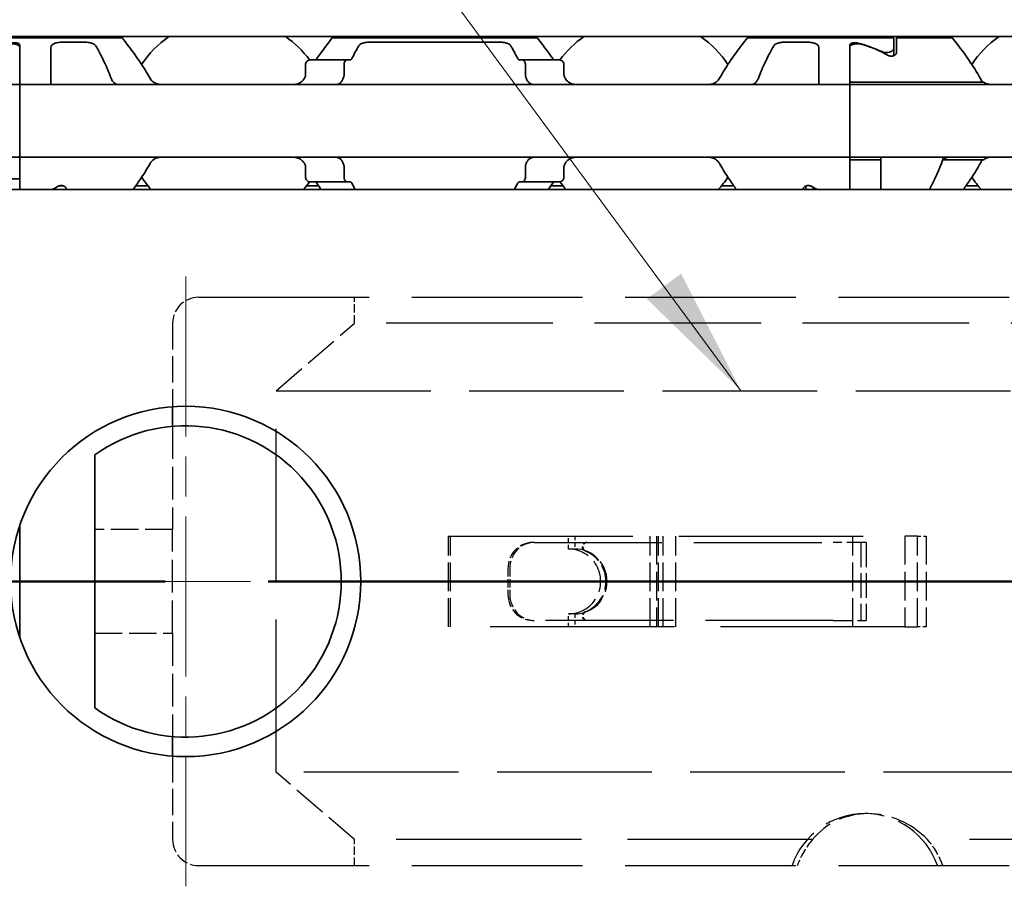
# Model space of a CAD drawing. Units: millimetres. Extents: x 0 to 1682, y 0 to 1188.
# Drawn here: x 574 to 612, y 892 to 925 of the extents above; entities that cross this region are included whole.
import ezdxf

# ---------------------------------------------------------------- set-up
doc = ezdxf.new("R2010")
doc.units = ezdxf.units.MM
doc.header["$LTSCALE"] = 2
doc.linetypes.add('CHAIN', pattern=[0.3543, 0.2362, -0.0295, 0.0591, -0.0295])
doc.linetypes.add('DASHED', pattern=[0.2068, 0.1655, -0.0413])
doc.layers.add('Centerline', color=242, linetype='CHAIN', lineweight=20, true_color=0xd12d38)
for name, color, linetype, lineweight in [('Hidden', 7, 'DASHED', 25), ('Section line', 7, 'CHAIN', 50), ('Symbol', 7, 'Continuous', 20), ('Visible', 7, 'Continuous', 35)]:
    doc.layers.add(name, color=color, linetype=linetype, lineweight=lineweight)
doc.styles.add('Dimensions', font='arial.ttf')
doc.dimstyles.new('Dimension style$7', dxfattribs={"dimscale": 2, "dimtxt": 3.5, "dimasz": 2.5, "dimexe": 1, "dimexo": 1, "dimgap": 0.5, "dimtad": 1, "dimdec": 3, "dimrnd": 1e-08, "dimtxsty": 'Dimensions', "dimcen": 0.09, "dimdle": 10, "dimclrd": 256, "dimclre": 172, "dimclrt": 7, "dimaunit": 1, "dimadec": 0, "dimazin": 2, "dimtfac": 0.714286, "dimtdec": 3, "dimtmove": 0, "dimatfit": 3, "dimfxl": 1, "dimtolj": 1, "dimlwd": -1, "dimlwe": -1, "dimarcsym": 0})

# ---------------------------------------------------------------- blocks, each defined once
blk = doc.blocks.new('2dTransSection0')
at = {"layer": 'Section line', "linetype": 'CHAIN', "ltscale": 33.631962}
blk.add_line((569.703, 451.781), (85.155, 451.781), dxfattribs=at)

msp = doc.modelspace()

# ---------------------------------------------------------------- linework, layer by layer
at = {"layer": 'Centerline', "linetype": 'CHAIN', "ltscale": 13.056587}
for p, q in [((580.1566, 915.3117), (580.1566, 891.8117)), ((591.9066, 903.5617), (568.4066, 903.5617))]:
    msp.add_line(p, q, dxfattribs=at)
at = {"layer": 'Hidden', "ltscale": 19.877659}
for p, q in [((580.6524, 914.5117), (613.2313, 914.5117)), ((580.6524, 892.6117), (613.2313, 892.6117))]:
    msp.add_line(p, q, dxfattribs=at)
at = {"layer": 'Hidden', "ltscale": 0.951788}
for p, q in [((586.6595, 913.5117), (586.6595, 914.5117)), ((592.5788, 904.0617), (592.5788, 903.0617)), ((592.649, 904.0617), (592.649, 903.0617)), ((586.6595, 892.6117), (586.6595, 893.6117))]:
    msp.add_line(p, q, dxfattribs=at)
at = {"layer": 'Hidden', "ltscale": 3.063888}
for p, q in [((579.6524, 913.5117), (579.6524, 910.2928)), ((579.6524, 896.8305), (579.6524, 893.6117))]:
    msp.add_line(p, q, dxfattribs=at)
at = {"layer": 'Hidden', "ltscale": 3.933001}
for p, q in [((583.6404, 910.9136), (586.6595, 913.5117)), ((586.6595, 893.6117), (583.6404, 896.2098))]:
    msp.add_line(p, q, dxfattribs=at)
at = {"layer": 'Hidden', "ltscale": 19.402424}
msp.add_line((626.4095, 913.5117), (586.6595, 913.5117), dxfattribs=at)
at = {"layer": 'Hidden', "ltscale": 17.775444}
msp.add_line((583.6404, 896.2098), (583.6404, 910.9136), dxfattribs=at)
at = {"layer": 'Hidden', "ltscale": 18.00688}
for p, q in [((583.6404, 910.9136), (627.9095, 910.9136)), ((627.9095, 896.2098), (583.6404, 896.2098))]:
    msp.add_line(p, q, dxfattribs=at)
at = {"layer": 'Hidden', "ltscale": 3.787585}
for p, q in [((579.6524, 909.5408), (579.6524, 905.5617)), ((579.6524, 901.5617), (579.6524, 897.5825))]:
    msp.add_line(p, q, dxfattribs=at)
at = {"layer": 'Hidden', "ltscale": 3.192629}
for p, q in [((579.6524, 905.5617), (576.6524, 905.5617)), ((576.6524, 901.5617), (579.6524, 901.5617))]:
    msp.add_line(p, q, dxfattribs=at)
at = {"layer": 'Hidden', "ltscale": 3.807451}
msp.add_line((579.6524, 901.5617), (579.6524, 905.5617), dxfattribs=at)
at = {"layer": 'Hidden', "ltscale": 21.45793}
for p, q in [((590.2898, 905.3117), (607.8742, 905.3117)), ((607.8742, 901.8117), (590.2898, 901.8117))]:
    msp.add_line(p, q, dxfattribs=at)
at = {"layer": 'Hidden', "ltscale": 3.331507}
for p, q in [((590.2898, 901.8117), (590.2898, 905.3117)), ((590.3579, 901.8117), (590.3579, 905.3117)), ((598.0531, 901.8117), (598.0531, 905.3117)), ((598.3094, 905.3117), (598.3094, 901.8117)), ((598.3824, 901.8117), (598.3824, 905.3117)), ((598.5595, 901.8117), (598.5595, 905.3117)), ((599.0548, 901.8117), (599.0548, 905.3117)), ((605.8749, 901.8117), (605.8749, 905.3117)), ((607.8742, 905.3117), (607.8742, 901.8117)), ((608.3648, 901.8117), (608.3648, 905.3117)), ((608.7029, 905.3117), (608.7029, 901.8117))]:
    msp.add_line(p, q, dxfattribs=at)
at = {"layer": 'Hidden', "ltscale": 0.475844}
for p, q in [((594.915, 904.8117), (594.915, 905.3117)), ((595.1603, 905.3117), (595.1603, 904.8117)), ((594.915, 901.8117), (594.915, 902.3117)), ((595.1603, 902.3117), (595.1603, 901.8117))]:
    msp.add_line(p, q, dxfattribs=at)
at = {"layer": 'Hidden', "ltscale": 3.426696}
for p, q in [((608.3648, 905.3117), (607.8742, 905.3117)), ((607.8742, 901.8117), (608.3648, 901.8117))]:
    msp.add_line(p, q, dxfattribs=at)
at = {"layer": 'Hidden', "ltscale": 0.403752}
for p, q in [((608.3648, 905.3117), (608.7029, 905.3117)), ((608.7029, 901.8117), (608.3648, 901.8117))]:
    msp.add_line(p, q, dxfattribs=at)
at = {"layer": 'Hidden', "ltscale": 0.190278}
for p, q in [((593.5853, 905.0617), (593.515, 905.0617)), ((593.515, 902.0617), (593.5853, 902.0617))]:
    msp.add_line(p, q, dxfattribs=at)
at = {"layer": 'Hidden', "ltscale": 14.892017}
for p, q in [((593.5853, 905.0617), (605.1187, 905.0617)), ((605.1187, 902.0617), (593.5853, 902.0617))]:
    msp.add_line(p, q, dxfattribs=at)
at = {"layer": 'Hidden', "ltscale": 2.249233}
for p, q in [((606.3836, 905.0617), (605.1187, 905.0617)), ((605.1187, 902.0617), (606.3836, 902.0617))]:
    msp.add_line(p, q, dxfattribs=at)
at = {"layer": 'Hidden', "ltscale": 2.855563}
for p, q in [((606.1836, 905.0617), (606.1836, 902.0617)), ((606.3836, 905.0617), (606.3836, 902.0617))]:
    msp.add_line(p, q, dxfattribs=at)
at = {"layer": 'Hidden', "ltscale": 1.713298}
for p, q in [((595.1603, 904.8117), (594.915, 904.8117)), ((595.1603, 902.3117), (594.915, 902.3117))]:
    msp.add_line(p, q, dxfattribs=at)
at = {"layer": 'Hidden', "ltscale": 0.878159}
msp.add_line((606.4558, 894.6117), (606.3301, 894.6117), dxfattribs=at)
at = {"layer": 'Hidden', "ltscale": 21.549854}
for p, q in [((604.3193, 893.6117), (586.6595, 893.6117)), ((626.4095, 893.6117), (608.7497, 893.6117))]:
    msp.add_line(p, q, dxfattribs=at)
at = {"layer": 'Hidden', "ltscale": 1.502169}
for centre, start, end in [((580.6524, 913.5117), 90, 180), ((580.6524, 893.6117), 180, 270)]:
    msp.add_arc(centre, 1, start, end, dxfattribs=at)
at = {"layer": 'Hidden', "ltscale": 1.495122}
for centre, major_axis, start_param, end_param in [((593.515, 904.0617), (0, 1), 0, 1.5707963), ((593.5853, 904.0617), (0, 1), 0, 1.5707963), ((593.515, 903.0617), (0, -1), 4.712389, 6.2831853), ((593.5853, 903.0617), (0, -1), 4.712389, 6.2831853)]:
    msp.add_ellipse(centre, major_axis=major_axis, ratio=0.9362523, start_param=start_param, end_param=end_param, dxfattribs=at)
at = {"layer": 'Hidden', "ltscale": 0.451271}
for centre, major_axis, start_param, end_param in [((595.6098, 904.8912), (0, 0.1705), 0, 2.7818857), ((595.637, 904.8912), (0, -0.1705), 3.1415927, 5.9234783), ((595.6098, 902.2321), (0, 0.1705), 0.359707, 3.1415927), ((595.637, 902.2321), (0, -0.1705), 3.5012997, 6.2831853)]:
    msp.add_ellipse(centre, major_axis=major_axis, ratio=0.9906733, start_param=start_param, end_param=end_param, dxfattribs=at)
at = {"layer": 'Hidden', "ltscale": 3.737955}
for centre, major_axis, start_param, end_param in [((594.915, 903.5617), (0, -1.25), 0, 3.1415927), ((595.1603, 903.5617), (0, 1.25), 3.1415927, 6.2831853)]:
    msp.add_ellipse(centre, major_axis=major_axis, ratio=0.9906733, start_param=start_param, end_param=end_param, dxfattribs=at)
at = {"layer": 'Hidden', "ltscale": 2.881953}
for centre, major_axis, start_param, end_param in [((595.1144, 903.5617), (0, 1.25), 3.5012997, 5.9234783), ((595.1417, 903.5617), (0, -1.25), 0.359707, 2.7818857)]:
    msp.add_ellipse(centre, major_axis=major_axis, ratio=0.9906733, start_param=start_param, end_param=end_param, dxfattribs=at)
at = {"layer": 'Hidden', "ltscale": 7.030312}
msp.add_ellipse((606.3301, 891.6117), major_axis=(0, 3), ratio=0.9906733, start_param=5.0522259, end_param=7.5141447, dxfattribs=at)
at = {"layer": 'Hidden', "ltscale": 4.962855}
msp.add_ellipse((606.6918, 891.6117), major_axis=(2.1092, -2.2816), ratio=0.9235124, start_param=1.5938778, end_param=3.2760151, dxfattribs=at)
at = {"layer": 'Hidden', "ltscale": 1.113297}
for major_axis, start_param, end_param in [((0, -3), 3.9826613, 4.3725521), ((0, 3), 5.0522259, 5.4421166)]:
    msp.add_ellipse((606.5345, 891.6117), major_axis=major_axis, ratio=0.9906733, start_param=start_param, end_param=end_param, dxfattribs=at)
at = {"layer": 'Visible'}
for p, q in [((1072.1066, 924.5617), (206.1066, 924.5617)), ((572.0566, 924.5117), (577.7066, 924.5117)), ((573.7566, 922.9549), (573.7566, 924.2419)), ((575.4566, 924.3514), (576.2057, 924.3514)), ((585.8066, 924.5117), (593.7066, 924.5117)), ((587.3075, 924.3514), (592.2057, 924.3514)), ((601.8066, 924.5117), (607.4566, 924.5117)), ((603.3075, 924.3514), (604.0566, 924.3514)), ((605.7566, 922.9549), (605.7566, 924.2419)), ((607.4566, 924.5117), (607.4566, 924.1271)), ((607.5566, 923.9514), (607.5566, 924.5117)), ((607.5566, 924.5117), (609.7066, 924.5117)), ((573.7566, 924.1453), (573.7566, 922.9549)), ((574.9566, 922.9549), (574.9566, 924.1383)), ((604.5566, 922.9549), (604.5566, 924.1383)), ((605.7566, 924.1453), (605.7566, 922.9549)), ((607.4566, 924.1271), (607.4566, 923.8239)), ((584.7753, 923.0865), (584.7753, 923.4617)), ((586.3731, 923.6617), (584.9429, 923.6617)), ((586.2591, 923.4617), (586.2591, 923.0865)), ((586.3731, 923.6617), (586.5005, 923.6617)), ((593.0127, 923.6617), (593.1401, 923.6617)), ((594.5703, 923.6617), (593.1401, 923.6617)), ((593.2541, 923.4617), (593.2541, 923.0865)), ((594.7379, 923.0865), (594.7379, 923.4617)), ((573.7566, 922.7117), (557.7566, 922.7117)), ((573.7566, 922.7117), (573.7566, 922.9549)), ((573.7566, 922.7117), (573.7566, 922.9549)), ((573.7566, 922.7117), (573.7566, 921.5117)), ((605.7566, 922.7117), (573.7566, 922.7117)), ((574.9566, 922.7117), (574.9566, 922.9549)), ((604.5566, 922.7117), (604.5566, 922.9549)), ((605.7566, 922.9549), (605.7566, 922.7117)), ((605.7566, 922.7117), (605.7566, 922.8097)), ((605.7566, 922.8097), (610.9066, 922.8097)), ((605.7566, 921.5117), (605.7566, 922.7117)), ((605.7566, 922.7117), (605.7566, 921.5117)), ((685.7566, 922.7117), (605.7566, 922.7117)), ((573.7566, 921.5117), (573.7566, 921.1117)), ((605.7566, 921.5117), (605.7566, 921.1117)), ((605.7566, 921.5117), (605.7566, 921.1117)), ((573.7566, 921.1117), (573.7566, 919.9117)), ((605.7566, 919.9117), (605.7566, 921.1117)), ((605.7566, 921.1117), (605.7566, 919.9117)), ((573.7566, 919.9117), (557.7566, 919.9117)), ((573.7566, 919.6684), (573.7566, 919.9117)), ((573.7566, 919.6684), (573.7566, 919.9117)), ((605.7566, 919.9117), (573.7566, 919.9117)), ((573.7566, 919.6684), (573.7566, 919.0804)), ((573.7566, 919.0804), (573.7566, 919.6684)), ((605.7566, 919.9117), (605.7566, 919.6684)), ((605.7566, 919.8136), (605.7566, 919.9117)), ((685.7566, 919.9117), (605.7566, 919.9117)), ((605.7566, 919.8136), (606.9566, 919.8136)), ((605.7566, 918.6617), (605.7566, 919.6684)), ((605.7566, 919.6684), (605.7566, 918.6617)), ((606.9566, 919.8136), (606.9566, 919.9117)), ((606.9566, 918.6617), (606.9566, 919.8136)), ((609.3654, 919.9117), (609.3654, 919.8136)), ((609.3654, 919.8136), (610.9066, 919.8136)), ((584.7753, 919.1617), (584.7753, 919.5369)), ((586.2591, 919.5369), (586.2591, 919.1617)), ((593.2541, 919.5369), (593.2541, 919.1617)), ((594.7379, 919.1617), (594.7379, 919.5369)), ((557.7566, 919.0804), (573.7566, 919.0804)), ((573.7566, 919.0804), (573.7566, 918.6617)), ((586.3731, 918.9617), (584.9429, 918.9617)), ((586.3731, 918.9617), (586.5005, 918.9617)), ((593.0127, 918.9617), (593.1401, 918.9617)), ((594.5703, 918.9617), (593.1401, 918.9617)), ((1079.4066, 918.6617), (219.4066, 918.6617)), ((575.423, 918.8117), (575.2902, 918.8117)), ((575.5566, 918.6617), (575.5566, 918.672)), ((578.6984, 918.8117), (578.2335, 918.8117)), ((585.2797, 918.8117), (584.8148, 918.8117)), ((594.6984, 918.8117), (594.2335, 918.8117)), ((601.2797, 918.8117), (600.8148, 918.8117)), ((603.9566, 918.6617), (603.9566, 918.672)), ((604.0566, 918.7994), (604.0566, 918.6617)), ((610.6984, 918.8117), (610.2335, 918.8117)), ((579.6524, 910.2928), (579.6524, 909.5408)), ((576.6524, 898.6883), (576.6524, 908.4351)), ((573.7566, 905.707), (573.7566, 901.4163)), ((579.6524, 897.5825), (579.6524, 896.8305))]:
    msp.add_line(p, q, dxfattribs=at)
msp.add_circle((580.1566, 903.5617), 6.75, dxfattribs=at)
for centre, radius, start, end in [((581.7566, 921.3117), 3.95, 124.63546, 146.63201), ((581.7566, 921.3117), 3.95, 36.49927, 55.36454), ((597.7566, 921.3117), 3.95, 124.63546, 143.50073), ((597.7566, 921.3117), 3.95, 33.36799, 55.36454), ((613.7566, 921.3117), 3.95, 124.63546, 146.63201), ((581.7566, 921.3117), 3.95, 213.36799, 222.13549), ((581.7566, 921.3117), 3.95, 317.86451, 323.50073), ((597.7566, 921.3117), 3.95, 216.49927, 222.13549), ((597.7566, 921.3117), 3.95, 317.86451, 326.63201), ((613.7566, 921.3117), 3.95, 213.36799, 222.13549), ((580.1524, 903.5617), 6, 234.31467, 125.68533)]:
    msp.add_arc(centre, radius, start, end, dxfattribs=at)
for centre, major_axis, ratio, start_param, end_param in [((604.4816, 921.3117), (-4.5333, 0), 0.7058824, 4.1277352, 4.3539535), ((604.5104, 921.3117), (4.4308, 0), 0.7222222, 0.907227, 1.1716836), ((585.1688, 922.3999), (0.9158, 1.8572), 0.3104167, 1.4076323, 1.4228103), ((586.8777, 921.9683), (0.5961, 2.491), 0.3531985, 1.2375264, 1.24939), ((592.6344, 921.9666), (-0.5961, 2.4934), 0.3534358, 5.0341319, 5.0459854), ((594.3448, 922.4005), (-0.9155, 1.8562), 0.3102728, 4.8602808, 4.8754662), ((585.1698, 920.2248), (-0.9167, 1.8595), 0.3107647, 1.7190101, 1.7341703), ((586.8786, 920.6564), (-0.5961, 2.4929), 0.3533862, 1.8924688, 1.9043244), ((592.6335, 920.6582), (0.5962, 2.4954), 0.3536271, 4.3785292, 4.3903746), ((594.3438, 920.2242), (0.9163, 1.8585), 0.3106133, 4.5491064, 4.5642743), ((572.5104, 921.3117), (4.4308, 0), 0.7222222, 5.3074309, 5.3759584), ((607.0028, 921.3117), (4.4308, 0), 0.7222222, 4.0488196, 4.1173471)]:
    msp.add_ellipse(centre, major_axis=major_axis, ratio=ratio, start_param=start_param, end_param=end_param, dxfattribs=at)
for points, knots in [([(573.281, 924.2602), (573.2999, 924.2659), (573.3209, 924.2708), (573.3795, 924.2806), (573.4192, 924.2835), (573.4566, 924.2835), (573.494, 924.2835), (573.5337, 924.2806), (573.6062, 924.2685), (573.639, 924.2593), (573.6937, 924.2365), (573.7178, 924.2208), (573.7493, 924.185), (573.7566, 924.1648), (573.7566, 924.1453)], [-0.018130087, -0.018130087, -0.018130087, -0.018130087, -0.011214793, -0.011214793, 0, 0, 0, 0.011214793, 0.011214793, 0.022429586, 0.022429586, 0.035020122, 0.035020122, 0.047610657, 0.047610657, 0.047610657, 0.047610657]), ([(573.4413, 924.3083), (573.4534, 924.3115), (573.4667, 924.3142), (573.5051, 924.32), (573.5316, 924.3218), (573.5816, 924.3218), (573.6081, 924.32), (573.6567, 924.3127), (573.6787, 924.3072), (573.7149, 924.2937), (573.7308, 924.2847), (573.7517, 924.2643), (573.7566, 924.2529), (573.7566, 924.2419)], [-0.074959386, -0.074959386, -0.074959386, -0.074959386, -0.070607007, -0.070607007, -0.063113544, -0.063113544, -0.055620081, -0.055620081, -0.048126617, -0.048126617, -0.039951087, -0.039951087, -0.031775556, -0.031775556, -0.031775556, -0.031775556]), ([(574.9566, 924.1383), (574.9566, 924.1708), (574.9685, 924.2035), (575.0205, 924.2598), (575.0606, 924.2836), (575.1518, 924.3174), (575.2068, 924.3305), (575.3281, 924.3474), (575.3943, 924.3514), (575.4566, 924.3514)], [-0.078928494, -0.078928494, -0.078928494, -0.078928494, -0.058151055, -0.058151055, -0.037373617, -0.037373617, -0.018686808, -0.018686808, 0, 0, 0, 0]), ([(576.2057, 924.3514), (576.268, 924.3514), (576.3342, 924.3474), (576.4555, 924.3305), (576.5105, 924.3174), (576.6017, 924.2836), (576.6418, 924.2598), (576.676, 924.2228), (576.6828, 924.2134), (576.6884, 924.2038)], [-0.323171891, -0.323171891, -0.323171891, -0.323171891, -0.304485083, -0.304485083, -0.285798275, -0.285798275, -0.265020836, -0.265020836, -0.258451284, -0.258451284, -0.258451284, -0.258451284]), ([(576.6884, 924.2038), (576.7809, 924.0416), (576.9016, 923.8208), (577.1049, 923.395), (577.1973, 923.1855), (577.2819, 922.9549)], [0.63587375, 0.63587375, 0.63587375, 0.63587375, 0.74618254, 0.74618254, 0.82651511, 0.82651511, 0.82651511, 0.82651511]), ([(578.7796, 922.9549), (578.6533, 923.185), (578.5192, 923.394), (578.2157, 923.8446), (578.0332, 924.0889), (577.7779, 924.4228), (577.7066, 924.5117), (577.7066, 924.5117)], [-0.85410553, -0.85410553, -0.85410553, -0.85410553, -0.76932999, -0.76932999, -0.64236198, -0.64236198, -0.51539397, -0.51539397, -0.51539397, -0.51539397]), ([(585.8066, 924.5117), (585.8066, 924.5117), (585.7353, 924.4228), (585.502, 924.1176), (585.3588, 923.9265), (585.2095, 923.7117)], [-1.5461819, -1.5461819, -1.5461819, -1.5461819, -1.41921389, -1.41921389, -1.31412596, -1.31412596, -1.31412596, -1.31412596]), ([(586.8248, 924.2038), (586.8304, 924.2134), (586.8372, 924.2228), (586.8714, 924.2598), (586.9115, 924.2836), (587.0027, 924.3174), (587.0577, 924.3305), (587.179, 924.3474), (587.2452, 924.3514), (587.3075, 924.3514)], [-0.226334239, -0.226334239, -0.226334239, -0.226334239, -0.219764687, -0.219764687, -0.198987248, -0.198987248, -0.18030044, -0.18030044, -0.161613631, -0.161613631, -0.161613631, -0.161613631]), ([(592.2057, 924.3514), (592.268, 924.3514), (592.3342, 924.3474), (592.4555, 924.3305), (592.5105, 924.3174), (592.6017, 924.2836), (592.6418, 924.2598), (592.676, 924.2228), (592.6828, 924.2134), (592.6884, 924.2038)], [-0.161585946, -0.161585946, -0.161585946, -0.161585946, -0.142899137, -0.142899137, -0.124212329, -0.124212329, -0.10343489, -0.10343489, -0.096865339, -0.096865339, -0.096865339, -0.096865339]), ([(594.3037, 923.7117), (594.1544, 923.9265), (594.0112, 924.1176), (593.7779, 924.4228), (593.7066, 924.5117), (593.7066, 924.5117)], [-0.7474499, -0.7474499, -0.7474499, -0.7474499, -0.64236198, -0.64236198, -0.51539397, -0.51539397, -0.51539397, -0.51539397]), ([(601.8066, 924.5117), (601.8066, 924.5117), (601.7353, 924.4228), (601.48, 924.0889), (601.2975, 923.8446), (600.994, 923.394), (600.8599, 923.185), (600.7336, 922.9549)], [-1.5461819, -1.5461819, -1.5461819, -1.5461819, -1.41921389, -1.41921389, -1.29224588, -1.29224588, -1.20747034, -1.20747034, -1.20747034, -1.20747034]), ([(602.2313, 922.9549), (602.3159, 923.1855), (602.4083, 923.395), (602.6116, 923.8208), (602.7323, 924.0416), (602.8248, 924.2038)], [0.16955667, 0.16955667, 0.16955667, 0.16955667, 0.24988924, 0.24988924, 0.36019802, 0.36019802, 0.36019802, 0.36019802]), ([(602.8248, 924.2038), (602.8304, 924.2134), (602.8372, 924.2228), (602.8714, 924.2598), (602.9115, 924.2836), (603.0027, 924.3174), (603.0577, 924.3305), (603.179, 924.3474), (603.2452, 924.3514), (603.3075, 924.3514)], [-0.226306553, -0.226306553, -0.226306553, -0.226306553, -0.219737001, -0.219737001, -0.198959562, -0.198959562, -0.180272754, -0.180272754, -0.161585946, -0.161585946, -0.161585946, -0.161585946]), ([(604.0566, 924.3514), (604.1189, 924.3514), (604.1851, 924.3474), (604.3064, 924.3305), (604.3614, 924.3174), (604.4526, 924.2836), (604.4927, 924.2598), (604.5447, 924.2035), (604.5566, 924.1708), (604.5566, 924.1383)], [-0.161585946, -0.161585946, -0.161585946, -0.161585946, -0.142899137, -0.142899137, -0.124212329, -0.124212329, -0.10343489, -0.10343489, -0.082657452, -0.082657452, -0.082657452, -0.082657452]), ([(605.7566, 924.2419), (605.7566, 924.2529), (605.7615, 924.2643), (605.7824, 924.2847), (605.7983, 924.2937), (605.8345, 924.3072), (605.8565, 924.3127), (605.9051, 924.32), (605.9316, 924.3218), (605.9566, 924.3218), (605.9816, 924.3218), (606.0081, 924.32), (606.0465, 924.3142), (606.0598, 924.3115), (606.0719, 924.3083)], [-0.031337988, -0.031337988, -0.031337988, -0.031337988, -0.023162457, -0.023162457, -0.014986926, -0.014986926, -0.007493463, -0.007493463, 0, 0, 0, 0.007493463, 0.007493463, 0.011845843, 0.011845843, 0.011845843, 0.011845843]), ([(606.2322, 924.2602), (606.2133, 924.2659), (606.1923, 924.2708), (606.1337, 924.2806), (606.094, 924.2835), (606.0566, 924.2835), (606.0192, 924.2835), (605.9795, 924.2806), (605.907, 924.2685), (605.8742, 924.2593), (605.8195, 924.2365), (605.7954, 924.2208), (605.7639, 924.185), (605.7566, 924.1648), (605.7566, 924.1453)], [0.174883827, 0.174883827, 0.174883827, 0.174883827, 0.18179912, 0.18179912, 0.193013914, 0.193013914, 0.193013914, 0.204228707, 0.204228707, 0.2154435, 0.2154435, 0.228034035, 0.228034035, 0.240624571, 0.240624571, 0.240624571, 0.240624571]), ([(609.7066, 924.5117), (609.7066, 924.5117), (609.7779, 924.4228), (610.0332, 924.0889), (610.2157, 923.8446), (610.5443, 923.3568), (610.7092, 923.0974), (610.8573, 922.8097)], [1.5461819, 1.5461819, 1.5461819, 1.5461819, 1.67314991, 1.67314991, 1.80011792, 1.80011792, 1.90239862, 1.90239862, 1.90239862, 1.90239862]), ([(606.9836, 923.9802), (607.0019, 923.9717), (607.0222, 923.9641), (607.0795, 923.9483), (607.119, 923.943), (607.196, 923.943), (607.237, 923.9487), (607.3107, 923.97), (607.3434, 923.9854), (607.3961, 924.0193), (607.419, 924.0406), (607.4492, 924.0844), (607.4566, 924.1069), (607.4566, 924.1271)], [0.078706811, 0.078706811, 0.078706811, 0.078706811, 0.08556654, 0.08556654, 0.096857172, 0.096857172, 0.108662254, 0.108662254, 0.120467336, 0.120467336, 0.133217955, 0.133217955, 0.145968575, 0.145968575, 0.145968575, 0.145968575]), ([(607.5566, 923.9514), (607.5566, 923.9336), (607.5513, 923.914), (607.5292, 923.8766), (607.5124, 923.8587), (607.4755, 923.8325), (607.4546, 923.8216), (607.4077, 923.8066), (607.3816, 923.8026), (607.3316, 923.8026), (607.3055, 923.8066), (607.2666, 923.8191), (607.2522, 923.8255), (607.2395, 923.8326)], [-0.100805394, -0.100805394, -0.100805394, -0.100805394, -0.091364987, -0.091364987, -0.08192458, -0.08192458, -0.074417763, -0.074417763, -0.066910946, -0.066910946, -0.059404128, -0.059404128, -0.054448236, -0.054448236, -0.054448236, -0.054448236]), ([(584.9429, 923.6617), (584.9225, 923.6617), (584.9001, 923.6564), (584.8574, 923.6339), (584.8371, 923.6168), (584.808, 923.5795), (584.7962, 923.559), (584.7798, 923.5126), (584.7753, 923.4867), (584.7753, 923.4617)], [-0.034827254, -0.034827254, -0.034827254, -0.034827254, -0.024910422, -0.024910422, -0.014993591, -0.014993591, -0.007496795, -0.007496795, 0, 0, 0, 0]), ([(585.2095, 923.7117), (585.2023, 923.7013), (585.1942, 923.6923), (585.1854, 923.6849), (585.1766, 923.6775), (585.1671, 923.6717), (585.1569, 923.6677), (585.1468, 923.6638), (585.136, 923.6617), (585.1248, 923.6617)], [0, 0, 0, 0, 0.3333333, 0.3333333, 0.3333333, 0.6666667, 0.6666667, 0.6666667, 1, 1, 1, 1]), ([(586.2591, 923.4617), (586.2591, 923.4867), (586.2621, 923.513), (586.2736, 923.5608), (586.2822, 923.5823), (586.3023, 923.6187), (586.3157, 923.635), (586.3442, 923.6565), (586.3593, 923.6617), (586.3731, 923.6617)], [0.064495951, 0.064495951, 0.064495951, 0.064495951, 0.071996725, 0.071996725, 0.079497499, 0.079497499, 0.088210558, 0.088210558, 0.096923617, 0.096923617, 0.096923617, 0.096923617]), ([(586.5005, 923.6617), (586.5083, 923.6617), (586.5158, 923.6637), (586.5231, 923.6675), (586.5303, 923.6714), (586.5372, 923.6772), (586.5436, 923.6847), (586.5499, 923.6921), (586.5558, 923.7012), (586.561, 923.7117)], [0, 0, 0, 0, 0.3333333, 0.3333333, 0.3333333, 0.6666667, 0.6666667, 0.6666667, 1, 1, 1, 1]), ([(592.9522, 923.7117), (592.9574, 923.7013), (592.9632, 923.6922), (592.9695, 923.6848), (592.9759, 923.6773), (592.9828, 923.6715), (592.99, 923.6676), (592.9973, 923.6637), (593.0049, 923.6617), (593.0127, 923.6617)], [0, 0, 0, 0, 0.3333333, 0.3333333, 0.3333333, 0.6666667, 0.6666667, 0.6666667, 1, 1, 1, 1]), ([(593.1401, 923.6617), (593.1539, 923.6617), (593.169, 923.6565), (593.1975, 923.635), (593.2109, 923.6187), (593.231, 923.5823), (593.2396, 923.5608), (593.2511, 923.513), (593.2541, 923.4867), (593.2541, 923.4617)], [0.032066352, 0.032066352, 0.032066352, 0.032066352, 0.040779411, 0.040779411, 0.04949247, 0.04949247, 0.056993244, 0.056993244, 0.064494018, 0.064494018, 0.064494018, 0.064494018]), ([(594.3884, 923.6617), (594.3772, 923.6617), (594.3664, 923.6638), (594.3563, 923.6677), (594.3461, 923.6717), (594.3366, 923.6775), (594.3278, 923.6849), (594.319, 923.6923), (594.3109, 923.7013), (594.3037, 923.7117)], [0, 0, 0, 0, 0.3333333, 0.3333333, 0.3333333, 0.6666667, 0.6666667, 0.6666667, 1, 1, 1, 1]), ([(594.7379, 923.4617), (594.7379, 923.4867), (594.7334, 923.5126), (594.717, 923.559), (594.7052, 923.5795), (594.6761, 923.6168), (594.6558, 923.6339), (594.6131, 923.6564), (594.5907, 923.6617), (594.5703, 923.6617)], [-0.137543423, -0.137543423, -0.137543423, -0.137543423, -0.130046628, -0.130046628, -0.122549832, -0.122549832, -0.112633001, -0.112633001, -0.10271617, -0.10271617, -0.10271617, -0.10271617]), ([(584.7753, 923.0865), (584.7753, 923.0681), (584.773, 923.0497), (584.7685, 923.0321), (584.764, 923.0145), (584.7574, 922.9976), (584.7487, 922.9821)], [0, 0, 0, 0, 0.5, 0.5, 0.5, 1, 1, 1, 1]), ([(586.2413, 922.9821), (586.2472, 922.9979), (586.2517, 923.0149), (586.2546, 923.0326), (586.2576, 923.0502), (586.2591, 923.0684), (586.2591, 923.0865)], [0, 0, 0, 0, 0.5, 0.5, 0.5, 1, 1, 1, 1]), ([(593.2541, 923.0865), (593.2541, 923.0684), (593.2556, 923.0502), (593.2586, 923.0326), (593.2615, 923.0149), (593.266, 922.9979), (593.2719, 922.9821)], [0, 0, 0, 0, 0.5, 0.5, 0.5, 1, 1, 1, 1]), ([(594.7645, 922.9821), (594.7558, 922.9976), (594.7492, 923.0145), (594.7447, 923.0321), (594.7402, 923.0497), (594.7379, 923.0681), (594.7379, 923.0865)], [0, 0, 0, 0, 0.5, 0.5, 0.5, 1, 1, 1, 1]), ([(577.2819, 922.9549), (577.2904, 922.9319), (577.2999, 922.9103), (577.3105, 922.8903), (577.321, 922.8703), (577.3325, 922.8519), (577.3448, 922.8352), (577.3571, 922.8185), (577.3702, 922.8036), (577.3839, 922.7905), (577.3976, 922.7773), (577.4119, 922.7658), (577.4267, 922.7561), (577.4416, 922.7463), (577.4569, 922.7381), (577.4729, 922.7316), (577.4888, 922.7251), (577.5052, 922.7201), (577.5223, 922.7168), (577.5394, 922.7134), (577.5572, 922.7117), (577.5754, 922.7117)], [0, 0, 0, 0, 0.1428571, 0.1428571, 0.1428571, 0.2857143, 0.2857143, 0.2857143, 0.4285714, 0.4285714, 0.4285714, 0.5714286, 0.5714286, 0.5714286, 0.7142857, 0.7142857, 0.7142857, 0.8571429, 0.8571429, 0.8571429, 1, 1, 1, 1]), ([(579.2421, 922.7117), (579.1672, 922.7117), (579.088, 922.7227), (578.9435, 922.7784), (578.8782, 922.823), (578.8105, 922.9049), (578.7942, 922.9288), (578.7796, 922.9549)], [0.317363471, 0.317363471, 0.317363471, 0.317363471, 0.346038104, 0.346038104, 0.374712737, 0.374712737, 0.384394739, 0.384394739, 0.384394739, 0.384394739]), ([(584.7336, 922.9549), (584.719, 922.9288), (584.7027, 922.9049), (584.635, 922.823), (584.5697, 922.7784), (584.4252, 922.7227), (584.346, 922.7117), (584.2711, 922.7117)], [0.026899302, 0.026899302, 0.026899302, 0.026899302, 0.036581304, 0.036581304, 0.065255937, 0.065255937, 0.09393057, 0.09393057, 0.09393057, 0.09393057]), ([(585.9378, 922.7117), (585.9562, 922.7117), (585.9742, 922.7134), (585.9915, 922.7169), (586.0088, 922.7203), (586.0255, 922.7254), (586.0416, 922.7321), (586.0577, 922.7388), (586.0732, 922.7471), (586.088, 922.7571), (586.1029, 922.767), (586.1172, 922.7786), (586.1307, 922.7918), (586.1443, 922.8051), (586.1572, 922.8199), (586.1693, 922.8365), (586.1814, 922.853), (586.1927, 922.8712), (586.2031, 922.891), (586.2134, 922.9107), (586.2229, 922.9321), (586.2313, 922.9549)], [0, 0, 0, 0, 0.1428571, 0.1428571, 0.1428571, 0.2857143, 0.2857143, 0.2857143, 0.4285714, 0.4285714, 0.4285714, 0.5714286, 0.5714286, 0.5714286, 0.7142857, 0.7142857, 0.7142857, 0.8571429, 0.8571429, 0.8571429, 1, 1, 1, 1]), ([(593.2819, 922.9549), (593.2904, 922.9319), (593.2999, 922.9103), (593.3105, 922.8903), (593.321, 922.8703), (593.3325, 922.8519), (593.3448, 922.8352), (593.3571, 922.8185), (593.3702, 922.8036), (593.3839, 922.7905), (593.3976, 922.7773), (593.4119, 922.7658), (593.4267, 922.7561), (593.4416, 922.7463), (593.4569, 922.7381), (593.4729, 922.7316), (593.4888, 922.7251), (593.5052, 922.7201), (593.5223, 922.7168), (593.5394, 922.7134), (593.5572, 922.7117), (593.5754, 922.7117)], [0, 0, 0, 0, 0.1428571, 0.1428571, 0.1428571, 0.2857143, 0.2857143, 0.2857143, 0.4285714, 0.4285714, 0.4285714, 0.5714286, 0.5714286, 0.5714286, 0.7142857, 0.7142857, 0.7142857, 0.8571429, 0.8571429, 0.8571429, 1, 1, 1, 1]), ([(595.2421, 922.7117), (595.1672, 922.7117), (595.088, 922.7227), (594.9435, 922.7784), (594.8782, 922.823), (594.8105, 922.9049), (594.7942, 922.9288), (594.7796, 922.9549)], [0.317363471, 0.317363471, 0.317363471, 0.317363471, 0.346038104, 0.346038104, 0.374712737, 0.374712737, 0.384394739, 0.384394739, 0.384394739, 0.384394739]), ([(600.7336, 922.9549), (600.719, 922.9288), (600.7027, 922.9049), (600.635, 922.823), (600.5697, 922.7784), (600.4252, 922.7227), (600.346, 922.7117), (600.2711, 922.7117)], [0.026899302, 0.026899302, 0.026899302, 0.026899302, 0.036581304, 0.036581304, 0.065255937, 0.065255937, 0.09393057, 0.09393057, 0.09393057, 0.09393057]), ([(601.9378, 922.7117), (601.9562, 922.7117), (601.9742, 922.7134), (601.9915, 922.7169), (602.0088, 922.7203), (602.0255, 922.7254), (602.0416, 922.7321), (602.0577, 922.7388), (602.0732, 922.7471), (602.088, 922.7571), (602.1029, 922.767), (602.1172, 922.7786), (602.1307, 922.7918), (602.1443, 922.8051), (602.1572, 922.8199), (602.1693, 922.8365), (602.1814, 922.853), (602.1927, 922.8712), (602.2031, 922.891), (602.2134, 922.9107), (602.2229, 922.9321), (602.2313, 922.9549)], [0, 0, 0, 0, 0.1428571, 0.1428571, 0.1428571, 0.2857143, 0.2857143, 0.2857143, 0.4285714, 0.4285714, 0.4285714, 0.5714286, 0.5714286, 0.5714286, 0.7142857, 0.7142857, 0.7142857, 0.8571429, 0.8571429, 0.8571429, 1, 1, 1, 1]), ([(611.2421, 922.7117), (611.197, 922.7117), (611.1543, 922.7155), (611.1142, 922.723), (611.0741, 922.7304), (611.0366, 922.7415), (611.0019, 922.7561), (610.9673, 922.7706), (610.9354, 922.7886), (610.9066, 922.8097)], [0, 0, 0, 0, 0.3333333, 0.3333333, 0.3333333, 0.6666667, 0.6666667, 0.6666667, 1, 1, 1, 1]), ([(578.1259, 918.6622), (578.2117, 918.7798), (578.3047, 918.911), (578.5192, 919.2293), (578.6533, 919.4384), (578.7796, 919.6684)], [-1.35707278, -1.35707278, -1.35707278, -1.35707278, -1.29224588, -1.29224588, -1.20747034, -1.20747034, -1.20747034, -1.20747034]), ([(578.7796, 919.6684), (578.8003, 919.7057), (578.825, 919.7384), (578.901, 919.8167), (578.9634, 919.8548), (579.0993, 919.9022), (579.1729, 919.9117), (579.2421, 919.9117)], [0.027127072, 0.027127072, 0.027127072, 0.027127072, 0.040924922, 0.040924922, 0.067435762, 0.067435762, 0.093946601, 0.093946601, 0.093946601, 0.093946601]), ([(584.2711, 919.9117), (584.3403, 919.9117), (584.4139, 919.9022), (584.5498, 919.8548), (584.6122, 919.8167), (584.6882, 919.7384), (584.7129, 919.7057), (584.7336, 919.6684)], [0.317363471, 0.317363471, 0.317363471, 0.317363471, 0.343874311, 0.343874311, 0.370385151, 0.370385151, 0.384183, 0.384183, 0.384183, 0.384183]), ([(584.7487, 919.6413), (584.7574, 919.6257), (584.764, 919.6089), (584.7685, 919.5913), (584.773, 919.5737), (584.7753, 919.5553), (584.7753, 919.5369)], [0, 0, 0, 0, 0.5, 0.5, 0.5, 1, 1, 1, 1]), ([(586.2313, 919.6684), (586.2228, 919.6915), (586.2133, 919.713), (586.2027, 919.733), (586.1922, 919.753), (586.1807, 919.7714), (586.1684, 919.7881), (586.1561, 919.8047), (586.1431, 919.8196), (586.1294, 919.8328), (586.1157, 919.846), (586.1015, 919.8574), (586.0866, 919.8672), (586.0718, 919.877), (586.0564, 919.8851), (586.0405, 919.8917), (586.0246, 919.8982), (586.0081, 919.9032), (585.991, 919.9066), (585.9739, 919.9099), (585.9561, 919.9117), (585.9378, 919.9117)], [0, 0, 0, 0, 0.1428571, 0.1428571, 0.1428571, 0.2857143, 0.2857143, 0.2857143, 0.4285714, 0.4285714, 0.4285714, 0.5714286, 0.5714286, 0.5714286, 0.7142857, 0.7142857, 0.7142857, 0.8571429, 0.8571429, 0.8571429, 1, 1, 1, 1]), ([(586.2591, 919.5369), (586.2591, 919.555), (586.2576, 919.5732), (586.2546, 919.5908), (586.2517, 919.6084), (586.2472, 919.6255), (586.2413, 919.6413)], [0, 0, 0, 0, 0.5, 0.5, 0.5, 1, 1, 1, 1]), ([(593.2719, 919.6413), (593.266, 919.6255), (593.2615, 919.6084), (593.2586, 919.5908), (593.2556, 919.5732), (593.2541, 919.555), (593.2541, 919.5369)], [0, 0, 0, 0, 0.5, 0.5, 0.5, 1, 1, 1, 1]), ([(593.5754, 919.9117), (593.5569, 919.9117), (593.5389, 919.9099), (593.5216, 919.9065), (593.5043, 919.903), (593.4876, 919.8979), (593.4715, 919.8912), (593.4554, 919.8845), (593.4399, 919.8761), (593.425, 919.8662), (593.4102, 919.8562), (593.3959, 919.8446), (593.3824, 919.8314), (593.3688, 919.8182), (593.3559, 919.8033), (593.3438, 919.7868), (593.3318, 919.7703), (593.3205, 919.7521), (593.3101, 919.7323), (593.2997, 919.7126), (593.2903, 919.6912), (593.2819, 919.6684)], [0, 0, 0, 0, 0.1428571, 0.1428571, 0.1428571, 0.2857143, 0.2857143, 0.2857143, 0.4285714, 0.4285714, 0.4285714, 0.5714286, 0.5714286, 0.5714286, 0.7142857, 0.7142857, 0.7142857, 0.8571429, 0.8571429, 0.8571429, 1, 1, 1, 1]), ([(594.7379, 919.5369), (594.7379, 919.5553), (594.7402, 919.5737), (594.7447, 919.5913), (594.7492, 919.6089), (594.7558, 919.6257), (594.7645, 919.6413)], [0, 0, 0, 0, 0.5, 0.5, 0.5, 1, 1, 1, 1]), ([(594.7796, 919.6684), (594.8003, 919.7057), (594.825, 919.7384), (594.901, 919.8167), (594.9634, 919.8548), (595.0993, 919.9022), (595.1729, 919.9117), (595.2421, 919.9117)], [0.027127072, 0.027127072, 0.027127072, 0.027127072, 0.040924922, 0.040924922, 0.067435762, 0.067435762, 0.093946601, 0.093946601, 0.093946601, 0.093946601]), ([(600.2711, 919.9117), (600.3403, 919.9117), (600.4139, 919.9022), (600.5498, 919.8548), (600.6122, 919.8167), (600.6882, 919.7384), (600.7129, 919.7057), (600.7336, 919.6684)], [0.317363471, 0.317363471, 0.317363471, 0.317363471, 0.343874311, 0.343874311, 0.370385151, 0.370385151, 0.384183, 0.384183, 0.384183, 0.384183]), ([(600.7336, 919.6684), (600.8599, 919.4384), (600.994, 919.2293), (601.2085, 918.911), (601.3015, 918.7798), (601.3873, 918.6622)], [-0.85410553, -0.85410553, -0.85410553, -0.85410553, -0.76932999, -0.76932999, -0.70450309, -0.70450309, -0.70450309, -0.70450309]), ([(608.8228, 918.6623), (608.8855, 918.7791), (608.9529, 918.9099), (609.1341, 919.2895), (609.261, 919.5842), (609.3654, 919.9117)], [-0.31213006, -0.31213006, -0.31213006, -0.31213006, -0.24988924, -0.24988924, -0.14217978, -0.14217978, -0.14217978, -0.14217978]), ([(609.5754, 919.9117), (609.5552, 919.9117), (609.5356, 919.9096), (609.5166, 919.9054), (609.4977, 919.9013), (609.4794, 919.8951), (609.4618, 919.8869), (609.4443, 919.8788), (609.4274, 919.8686), (609.4113, 919.8564), (609.3952, 919.8442), (609.3798, 919.8299), (609.3654, 919.8136)], [0, 0, 0, 0, 0.25, 0.25, 0.25, 0.5, 0.5, 0.5, 0.75, 0.75, 0.75, 1, 1, 1, 1]), ([(610.8573, 919.8136), (610.7092, 919.5259), (610.5443, 919.2666), (610.3047, 918.911), (610.2117, 918.7798), (610.1259, 918.6622)], [0.15917724, 0.15917724, 0.15917724, 0.15917724, 0.26145795, 0.26145795, 0.32628484, 0.32628484, 0.32628484, 0.32628484]), ([(610.9066, 919.8136), (610.9355, 919.8348), (610.9673, 919.8527), (611.002, 919.8673), (611.0366, 919.8818), (611.0741, 919.8929), (611.1142, 919.9004), (611.1543, 919.9079), (611.197, 919.9117), (611.2421, 919.9117)], [0, 0, 0, 0, 0.3333333, 0.3333333, 0.3333333, 0.6666667, 0.6666667, 0.6666667, 1, 1, 1, 1]), ([(584.7753, 919.1617), (584.7753, 919.1367), (584.7798, 919.1108), (584.7962, 919.0644), (584.808, 919.0438), (584.8371, 919.0065), (584.8574, 918.9894), (584.9001, 918.967), (584.9225, 918.9617), (584.9429, 918.9617)], [-0.137563803, -0.137563803, -0.137563803, -0.137563803, -0.130067008, -0.130067008, -0.122570212, -0.122570212, -0.112653381, -0.112653381, -0.102736549, -0.102736549, -0.102736549, -0.102736549]), ([(585.1248, 918.9617), (585.136, 918.9617), (585.1468, 918.9596), (585.1569, 918.9556), (585.1671, 918.9517), (585.1766, 918.9459), (585.1854, 918.9385), (585.1942, 918.9311), (585.2023, 918.9221), (585.2095, 918.9117)], [0, 0, 0, 0, 0.3333333, 0.3333333, 0.3333333, 0.6666667, 0.6666667, 0.6666667, 1, 1, 1, 1]), ([(586.3731, 918.9617), (586.3593, 918.9617), (586.3442, 918.9668), (586.3157, 918.9883), (586.3023, 919.0046), (586.2822, 919.0411), (586.2736, 919.0625), (586.2621, 919.1103), (586.2591, 919.1367), (586.2591, 919.1617)], [0.032066352, 0.032066352, 0.032066352, 0.032066352, 0.040779411, 0.040779411, 0.04949247, 0.04949247, 0.056993244, 0.056993244, 0.064494018, 0.064494018, 0.064494018, 0.064494018]), ([(586.561, 918.9117), (586.5558, 918.9222), (586.5499, 918.9312), (586.5436, 918.9387), (586.5372, 918.9461), (586.5303, 918.9519), (586.5231, 918.9558), (586.5158, 918.9597), (586.5083, 918.9617), (586.5005, 918.9617)], [0, 0, 0, 0, 0.3333333, 0.3333333, 0.3333333, 0.6666667, 0.6666667, 0.6666667, 1, 1, 1, 1]), ([(593.0127, 918.9617), (593.0049, 918.9617), (592.9973, 918.9597), (592.99, 918.9557), (592.9828, 918.9518), (592.9759, 918.946), (592.9695, 918.9386), (592.9632, 918.9311), (592.9574, 918.9221), (592.9522, 918.9117)], [0, 0, 0, 0, 0.3333333, 0.3333333, 0.3333333, 0.6666667, 0.6666667, 0.6666667, 1, 1, 1, 1]), ([(593.2541, 919.1617), (593.2541, 919.1367), (593.2511, 919.1103), (593.2396, 919.0625), (593.231, 919.0411), (593.2109, 919.0046), (593.1975, 918.9883), (593.169, 918.9668), (593.1539, 918.9617), (593.1401, 918.9617)], [0.064498254, 0.064498254, 0.064498254, 0.064498254, 0.071999028, 0.071999028, 0.079499802, 0.079499802, 0.088212861, 0.088212861, 0.09692592, 0.09692592, 0.09692592, 0.09692592]), ([(594.3037, 918.9117), (594.3109, 918.9221), (594.319, 918.9311), (594.3278, 918.9385), (594.3366, 918.9459), (594.3461, 918.9517), (594.3563, 918.9556), (594.3664, 918.9596), (594.3772, 918.9617), (594.3884, 918.9617)], [0, 0, 0, 0, 0.3333333, 0.3333333, 0.3333333, 0.6666667, 0.6666667, 0.6666667, 1, 1, 1, 1]), ([(594.5703, 918.9617), (594.5907, 918.9617), (594.6131, 918.967), (594.6558, 918.9894), (594.6761, 919.0065), (594.7052, 919.0438), (594.717, 919.0644), (594.7334, 919.1108), (594.7379, 919.1367), (594.7379, 919.1617)], [-0.034827254, -0.034827254, -0.034827254, -0.034827254, -0.024910422, -0.024910422, -0.014993591, -0.014993591, -0.007496795, -0.007496795, 0, 0, 0, 0]), ([(575.2395, 918.7907), (575.2522, 918.7978), (575.2666, 918.8043), (575.3055, 918.8167), (575.3316, 918.8208), (575.3566, 918.8208), (575.3816, 918.8208), (575.4077, 918.8167), (575.4546, 918.8017), (575.4755, 918.7908), (575.5124, 918.7647), (575.5292, 918.7468), (575.5513, 918.7093), (575.5566, 918.6898), (575.5566, 918.672)], [-0.01246271, -0.01246271, -0.01246271, -0.01246271, -0.007506817, -0.007506817, 0, 0, 0, 0.007506817, 0.007506817, 0.015013635, 0.015013635, 0.024454041, 0.024454041, 0.033894448, 0.033894448, 0.033894448, 0.033894448]), ([(603.9566, 918.672), (603.9566, 918.6898), (603.9619, 918.7093), (603.984, 918.7468), (604.0008, 918.7647), (604.0377, 918.7908), (604.0586, 918.8017), (604.1055, 918.8167), (604.1316, 918.8208), (604.1816, 918.8208), (604.2077, 918.8167), (604.2466, 918.8043), (604.261, 918.7978), (604.2737, 918.7907)], [-0.100805394, -0.100805394, -0.100805394, -0.100805394, -0.091364987, -0.091364987, -0.08192458, -0.08192458, -0.074417763, -0.074417763, -0.066910946, -0.066910946, -0.059404128, -0.059404128, -0.054448236, -0.054448236, -0.054448236, -0.054448236]), ([(604.4816, 918.6617), (604.4776, 918.6629), (604.4735, 918.6641), (604.4337, 918.6751), (604.3942, 918.6804), (604.319, 918.6804), (604.2795, 918.6751), (604.2397, 918.6641), (604.2356, 918.6629), (604.2316, 918.6617)], [0.084260031, 0.084260031, 0.084260031, 0.084260031, 0.08556654, 0.08556654, 0.096857172, 0.096857172, 0.108147803, 0.108147803, 0.109454312, 0.109454312, 0.109454312, 0.109454312])]:
    msp.add_open_spline(points, degree=3, knots=knots, dxfattribs=at)
for points in [[(586.561, 923.7117), (586.6564, 923.9024), (586.7498, 924.0723), (586.8248, 924.2038)], [(592.6884, 924.2038), (592.7634, 924.0724), (592.8569, 923.9024), (592.9522, 923.7117)], [(585.2095, 918.9117), (585.2705, 918.8239), (585.3305, 918.7401), (585.3873, 918.6622)], [(586.6904, 918.6622), (586.6488, 918.7398), (586.6051, 918.8235), (586.561, 918.9117)], [(592.9522, 918.9117), (592.9081, 918.8235), (592.8644, 918.7398), (592.8228, 918.6622)], [(594.1259, 918.6622), (594.1827, 918.7401), (594.2427, 918.8239), (594.3037, 918.9117)]]:
    msp.add_open_spline(points, degree=3, dxfattribs=at)

# ---------------------------------------------------------------- block references
at = {"layer": 'Section line', "xscale": 2, "yscale": 2, "zscale": 2}
msp.add_blockref('2dTransSection0', (0, 0), dxfattribs=at)

# ---------------------------------------------------------------- leaders
at = {"layer": 'Symbol', "annotation_type": 0, "has_hookline": 1, "hookline_direction": 1, "text_width": 151.9038}
msp.add_leader([(601.5599, 910.9136), (567.7252, 956.8026), (562.7252, 956.8026)], dimstyle='Dimension style$7', override={"dimgap": 0, "dimtad": 1}, dxfattribs=at)

doc.saveas('drawing.dxf')
